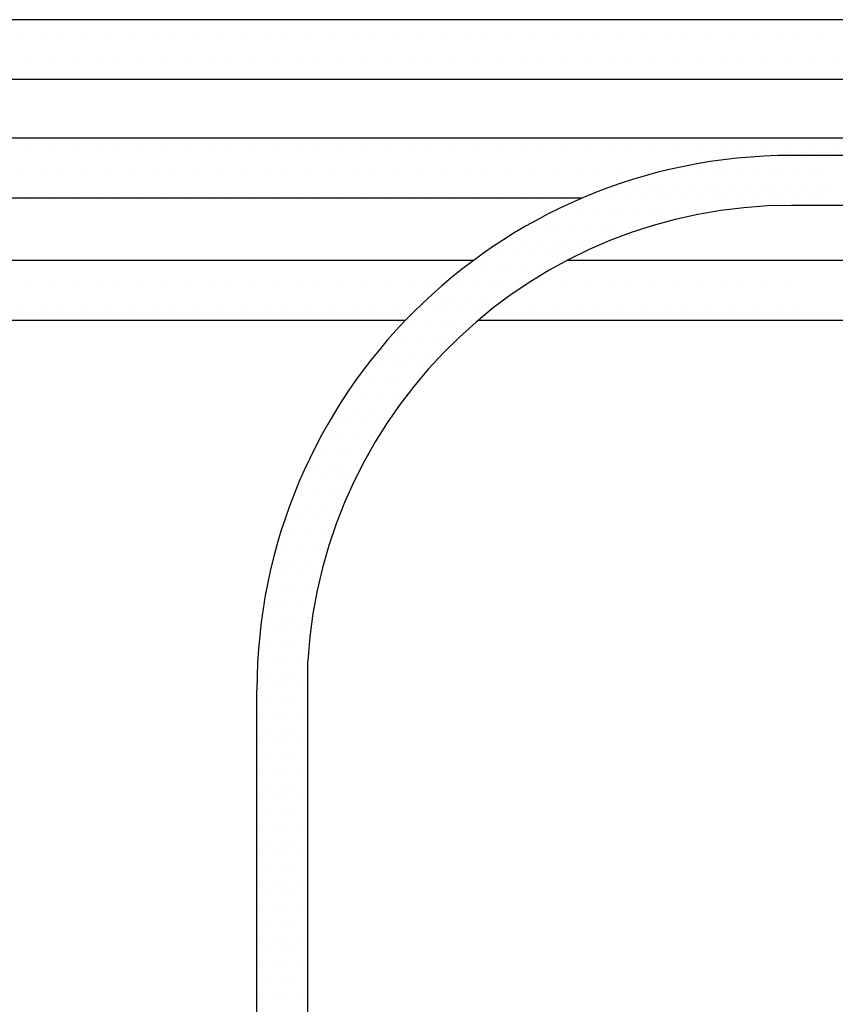
# Model space of a CAD drawing. Units: millimetres. Extents: x 81 to 378, y 50 to 260.
# Drawn here: x 126 to 133, y 212 to 221 of the extents above; entities that cross this region are included whole.
import ezdxf

# ---------------------------------------------------------------- set-up
doc = ezdxf.new("R2010")
doc.units = ezdxf.units.MM
doc.layers.add('DIBUJO', color=2, linetype='Continuous')
doc.layers.add('SOMBREADO', color=2, linetype='Continuous')

# ---------------------------------------------------------------- blocks, each defined once
blk = doc.blocks.new('*X25')
at = {"color": 0}
for p, q in [((70.625, 227.75), (70.625, 227.75)), ((70.875, 227.75), (70.875, 227.75)), ((71.125, 227.75), (71.125, 227.75)), ((71.375, 227.75), (71.375, 227.75)), ((71.625, 227.75), (71.625, 227.75)), ((71.875, 227.75), (71.875, 227.75)), ((72.125, 227.75), (72.125, 227.75)), ((72.375, 227.75), (72.375, 227.75)), ((72.625, 227.75), (72.625, 227.75)), ((72.875, 227.75), (72.875, 227.75)), ((73.125, 227.75), (73.125, 227.75)), ((73.375, 227.75), (73.375, 227.75)), ((73.625, 227.75), (73.625, 227.75)), ((73.875, 227.75), (73.875, 227.75)), ((74.125, 227.75), (74.125, 227.75)), ((74.375, 227.75), (74.375, 227.75)), ((74.625, 227.75), (74.625, 227.75)), ((74.875, 227.75), (74.875, 227.75)), ((75.125, 227.75), (75.125, 227.75)), ((75.375, 227.75), (75.375, 227.75)), ((75.625, 227.75), (75.625, 227.75)), ((75.875, 227.75), (75.875, 227.75)), ((76.125, 227.75), (76.125, 227.75)), ((76.375, 227.75), (76.375, 227.75)), ((76.625, 227.75), (76.625, 227.75)), ((76.875, 227.75), (76.875, 227.75)), ((77.125, 227.75), (77.125, 227.75)), ((77.375, 227.75), (77.375, 227.75)), ((77.625, 227.75), (77.625, 227.75)), ((77.875, 227.75), (77.875, 227.75)), ((78.125, 227.75), (78.125, 227.75)), ((78.375, 227.75), (78.375, 227.75)), ((78.625, 227.75), (78.625, 227.75)), ((78.875, 227.75), (78.875, 227.75)), ((79.125, 227.75), (79.125, 227.75)), ((79.375, 227.75), (79.375, 227.75)), ((79.625, 227.75), (79.625, 227.75)), ((79.875, 227.75), (79.875, 227.75)), ((80.125, 227.75), (80.125, 227.75)), ((80.375, 227.75), (80.375, 227.75)), ((80.625, 227.75), (80.625, 227.75)), ((80.875, 227.75), (80.875, 227.75)), ((81.125, 227.75), (81.125, 227.75)), ((81.375, 227.75), (81.375, 227.75)), ((81.625, 227.75), (81.625, 227.75)), ((81.875, 227.75), (81.875, 227.75)), ((82.125, 227.75), (82.125, 227.75)), ((82.375, 227.75), (82.375, 227.75)), ((82.625, 227.75), (82.625, 227.75)), ((82.875, 227.75), (82.875, 227.75)), ((83.125, 227.75), (83.125, 227.75)), ((83.375, 227.75), (83.375, 227.75)), ((83.625, 227.75), (83.625, 227.75)), ((83.875, 227.75), (83.875, 227.75)), ((84.125, 227.75), (84.125, 227.75)), ((70.75, 227.5), (70.75, 227.5)), ((71, 227.5), (71, 227.5)), ((71.25, 227.5), (71.25, 227.5)), ((71.5, 227.5), (71.5, 227.5)), ((71.75, 227.5), (71.75, 227.5)), ((72, 227.5), (72, 227.5)), ((72.25, 227.5), (72.25, 227.5)), ((72.5, 227.5), (72.5, 227.5)), ((72.75, 227.5), (72.75, 227.5)), ((73, 227.5), (73, 227.5)), ((73.25, 227.5), (73.25, 227.5)), ((73.5, 227.5), (73.5, 227.5)), ((73.75, 227.5), (73.75, 227.5)), ((74, 227.5), (74, 227.5)), ((74.25, 227.5), (74.25, 227.5)), ((74.5, 227.5), (74.5, 227.5)), ((74.75, 227.5), (74.75, 227.5)), ((75, 227.5), (75, 227.5)), ((75.25, 227.5), (75.25, 227.5)), ((75.5, 227.5), (75.5, 227.5)), ((75.75, 227.5), (75.75, 227.5)), ((76, 227.5), (76, 227.5)), ((76.25, 227.5), (76.25, 227.5)), ((76.5, 227.5), (76.5, 227.5)), ((76.75, 227.5), (76.75, 227.5)), ((77, 227.5), (77, 227.5)), ((77.25, 227.5), (77.25, 227.5)), ((77.5, 227.5), (77.5, 227.5)), ((77.75, 227.5), (77.75, 227.5)), ((78, 227.5), (78, 227.5)), ((78.25, 227.5), (78.25, 227.5)), ((78.5, 227.5), (78.5, 227.5)), ((78.75, 227.5), (78.75, 227.5)), ((79, 227.5), (79, 227.5)), ((79.25, 227.5), (79.25, 227.5)), ((79.5, 227.5), (79.5, 227.5)), ((79.75, 227.5), (79.75, 227.5)), ((80, 227.5), (80, 227.5)), ((80.25, 227.5), (80.25, 227.5)), ((80.5, 227.5), (80.5, 227.5)), ((80.75, 227.5), (80.75, 227.5)), ((81, 227.5), (81, 227.5)), ((81.25, 227.5), (81.25, 227.5)), ((81.5, 227.5), (81.5, 227.5)), ((81.75, 227.5), (81.75, 227.5)), ((82, 227.5), (82, 227.5)), ((82.25, 227.5), (82.25, 227.5)), ((82.5, 227.5), (82.5, 227.5)), ((82.75, 227.5), (82.75, 227.5)), ((83, 227.5), (83, 227.5)), ((83.25, 227.5), (83.25, 227.5)), ((83.5, 227.5), (83.5, 227.5)), ((83.75, 227.5), (83.75, 227.5)), ((84, 227.5), (84, 227.5))]:
    blk.add_line(p, q, dxfattribs=at)
blk = doc.blocks.new('*X26')
at = {"color": 0}
for p, q in [((70.75, 226.5), (70.75, 226.5)), ((71, 226.5), (71, 226.5)), ((71.25, 226.5), (71.25, 226.5)), ((71.5, 226.5), (71.5, 226.5)), ((71.75, 226.5), (71.75, 226.5)), ((72, 226.5), (72, 226.5)), ((72.25, 226.5), (72.25, 226.5)), ((72.5, 226.5), (72.5, 226.5)), ((72.75, 226.5), (72.75, 226.5)), ((73, 226.5), (73, 226.5)), ((73.25, 226.5), (73.25, 226.5)), ((73.5, 226.5), (73.5, 226.5)), ((73.75, 226.5), (73.75, 226.5)), ((74, 226.5), (74, 226.5)), ((74.25, 226.5), (74.25, 226.5)), ((74.5, 226.5), (74.5, 226.5)), ((74.75, 226.5), (74.75, 226.5)), ((75, 226.5), (75, 226.5)), ((75.25, 226.5), (75.25, 226.5)), ((75.5, 226.5), (75.5, 226.5)), ((75.75, 226.5), (75.75, 226.5)), ((76, 226.5), (76, 226.5)), ((76.25, 226.5), (76.25, 226.5)), ((76.5, 226.5), (76.5, 226.5)), ((76.75, 226.5), (76.75, 226.5)), ((77, 226.5), (77, 226.5)), ((77.25, 226.5), (77.25, 226.5)), ((77.5, 226.5), (77.5, 226.5)), ((77.75, 226.5), (77.75, 226.5)), ((78, 226.5), (78, 226.5)), ((78.25, 226.5), (78.25, 226.5)), ((78.5, 226.5), (78.5, 226.5)), ((78.75, 226.5), (78.75, 226.5)), ((79, 226.5), (79, 226.5)), ((79.25, 226.5), (79.25, 226.5)), ((79.5, 226.5), (79.5, 226.5)), ((79.75, 226.5), (79.75, 226.5)), ((80, 226.5), (80, 226.5)), ((80.25, 226.5), (80.25, 226.5)), ((80.5, 226.5), (80.5, 226.5)), ((80.75, 226.5), (80.75, 226.5)), ((81, 226.5), (81, 226.5)), ((81.25, 226.5), (81.25, 226.5)), ((81.5, 226.5), (81.5, 226.5)), ((81.75, 226.5), (81.75, 226.5)), ((82, 226.5), (82, 226.5)), ((82.25, 226.5), (82.25, 226.5)), ((82.5, 226.5), (82.5, 226.5)), ((82.75, 226.5), (82.75, 226.5)), ((83, 226.5), (83, 226.5)), ((83.25, 226.5), (83.25, 226.5)), ((83.5, 226.5), (83.5, 226.5)), ((83.75, 226.5), (83.75, 226.5)), ((84, 226.5), (84, 226.5)), ((70.625, 226.25), (70.625, 226.25)), ((70.875, 226.25), (70.875, 226.25)), ((71.125, 226.25), (71.125, 226.25)), ((71.375, 226.25), (71.375, 226.25)), ((71.625, 226.25), (71.625, 226.25)), ((71.875, 226.25), (71.875, 226.25)), ((72.125, 226.25), (72.125, 226.25)), ((72.375, 226.25), (72.375, 226.25)), ((72.625, 226.25), (72.625, 226.25)), ((72.875, 226.25), (72.875, 226.25)), ((73.125, 226.25), (73.125, 226.25)), ((73.375, 226.25), (73.375, 226.25)), ((73.625, 226.25), (73.625, 226.25)), ((73.875, 226.25), (73.875, 226.25)), ((74.125, 226.25), (74.125, 226.25)), ((74.375, 226.25), (74.375, 226.25)), ((74.625, 226.25), (74.625, 226.25)), ((74.875, 226.25), (74.875, 226.25)), ((75.125, 226.25), (75.125, 226.25)), ((75.375, 226.25), (75.375, 226.25)), ((75.625, 226.25), (75.625, 226.25)), ((75.875, 226.25), (75.875, 226.25)), ((76.125, 226.25), (76.125, 226.25)), ((76.375, 226.25), (76.375, 226.25)), ((76.625, 226.25), (76.625, 226.25)), ((76.875, 226.25), (76.875, 226.25)), ((77.125, 226.25), (77.125, 226.25)), ((77.375, 226.25), (77.375, 226.25)), ((77.625, 226.25), (77.625, 226.25)), ((77.875, 226.25), (77.875, 226.25)), ((78.125, 226.25), (78.125, 226.25)), ((78.375, 226.25), (78.375, 226.25)), ((78.625, 226.25), (78.625, 226.25)), ((78.875, 226.25), (78.875, 226.25)), ((79.125, 226.25), (79.125, 226.25)), ((79.375, 226.25), (79.375, 226.25)), ((79.625, 226.25), (79.625, 226.25)), ((79.875, 226.25), (79.875, 226.25)), ((80.125, 226.25), (80.125, 226.25)), ((80.375, 226.25), (80.375, 226.25)), ((80.625, 226.25), (80.625, 226.25)), ((80.875, 226.25), (80.875, 226.25)), ((81.125, 226.25), (81.125, 226.25)), ((81.375, 226.25), (81.375, 226.25)), ((81.625, 226.25), (81.625, 226.25)), ((81.875, 226.25), (81.875, 226.25)), ((70.75, 226), (70.75, 226)), ((71, 226), (71, 226)), ((71.25, 226), (71.25, 226)), ((71.5, 226), (71.5, 226)), ((71.75, 226), (71.75, 226)), ((72, 226), (72, 226)), ((72.25, 226), (72.25, 226)), ((72.5, 226), (72.5, 226)), ((72.75, 226), (72.75, 226)), ((73, 226), (73, 226)), ((73.25, 226), (73.25, 226)), ((73.5, 226), (73.5, 226)), ((73.75, 226), (73.75, 226)), ((74, 226), (74, 226)), ((74.25, 226), (74.25, 226)), ((74.5, 226), (74.5, 226)), ((74.75, 226), (74.75, 226)), ((75, 226), (75, 226)), ((75.25, 226), (75.25, 226)), ((75.5, 226), (75.5, 226)), ((75.75, 226), (75.75, 226)), ((76, 226), (76, 226)), ((76.25, 226), (76.25, 226)), ((76.5, 226), (76.5, 226)), ((76.75, 226), (76.75, 226)), ((77, 226), (77, 226)), ((77.25, 226), (77.25, 226)), ((77.5, 226), (77.5, 226)), ((77.75, 226), (77.75, 226)), ((78, 226), (78, 226)), ((78.25, 226), (78.25, 226)), ((78.5, 226), (78.5, 226)), ((78.75, 226), (78.75, 226)), ((79, 226), (79, 226)), ((79.25, 226), (79.25, 226)), ((79.5, 226), (79.5, 226)), ((79.75, 226), (79.75, 226)), ((80, 226), (80, 226)), ((80.25, 226), (80.25, 226)), ((80.5, 226), (80.5, 226)), ((80.75, 226), (80.75, 226)), ((81, 226), (81, 226)), ((81.25, 226), (81.25, 226))]:
    blk.add_line(p, q, dxfattribs=at)
blk = doc.blocks.new('*X27')
at = {"color": 0}
for p, q in [((70.625, 225.25), (70.625, 225.25)), ((70.875, 225.25), (70.875, 225.25)), ((71.125, 225.25), (71.125, 225.25)), ((71.375, 225.25), (71.375, 225.25)), ((71.625, 225.25), (71.625, 225.25)), ((71.875, 225.25), (71.875, 225.25)), ((72.125, 225.25), (72.125, 225.25)), ((72.375, 225.25), (72.375, 225.25)), ((72.625, 225.25), (72.625, 225.25)), ((72.875, 225.25), (72.875, 225.25)), ((73.125, 225.25), (73.125, 225.25)), ((73.375, 225.25), (73.375, 225.25)), ((73.625, 225.25), (73.625, 225.25)), ((73.875, 225.25), (73.875, 225.25)), ((74.125, 225.25), (74.125, 225.25)), ((74.375, 225.25), (74.375, 225.25)), ((74.625, 225.25), (74.625, 225.25)), ((74.875, 225.25), (74.875, 225.25)), ((75.125, 225.25), (75.125, 225.25)), ((75.375, 225.25), (75.375, 225.25)), ((75.625, 225.25), (75.625, 225.25)), ((75.875, 225.25), (75.875, 225.25)), ((76.125, 225.25), (76.125, 225.25)), ((76.375, 225.25), (76.375, 225.25)), ((76.625, 225.25), (76.625, 225.25)), ((76.875, 225.25), (76.875, 225.25)), ((77.125, 225.25), (77.125, 225.25)), ((77.375, 225.25), (77.375, 225.25)), ((77.625, 225.25), (77.625, 225.25)), ((77.875, 225.25), (77.875, 225.25)), ((78.125, 225.25), (78.125, 225.25)), ((78.375, 225.25), (78.375, 225.25)), ((78.625, 225.25), (78.625, 225.25)), ((78.875, 225.25), (78.875, 225.25)), ((79.125, 225.25), (79.125, 225.25)), ((79.375, 225.25), (79.375, 225.25)), ((79.625, 225.25), (79.625, 225.25)), ((79.875, 225.25), (79.875, 225.25)), ((81.125, 225.25), (81.125, 225.25)), ((81.375, 225.25), (81.375, 225.25)), ((81.625, 225.25), (81.625, 225.25)), ((81.875, 225.25), (81.875, 225.25)), ((82.125, 225.25), (82.125, 225.25)), ((82.375, 225.25), (82.375, 225.25)), ((82.625, 225.25), (82.625, 225.25)), ((82.875, 225.25), (82.875, 225.25)), ((83.125, 225.25), (83.125, 225.25)), ((83.375, 225.25), (83.375, 225.25)), ((83.625, 225.25), (83.625, 225.25)), ((70.75, 225), (70.75, 225)), ((71, 225), (71, 225)), ((71.25, 225), (71.25, 225)), ((71.5, 225), (71.5, 225)), ((71.75, 225), (71.75, 225)), ((72, 225), (72, 225)), ((72.25, 225), (72.25, 225)), ((72.5, 225), (72.5, 225)), ((72.75, 225), (72.75, 225)), ((73, 225), (73, 225)), ((73.25, 225), (73.25, 225)), ((73.5, 225), (73.5, 225)), ((73.75, 225), (73.75, 225)), ((74, 225), (74, 225)), ((74.25, 225), (74.25, 225)), ((74.5, 225), (74.5, 225)), ((74.75, 225), (74.75, 225)), ((75, 225), (75, 225)), ((75.25, 225), (75.25, 225)), ((75.5, 225), (75.5, 225)), ((75.75, 225), (75.75, 225)), ((76, 225), (76, 225)), ((76.25, 225), (76.25, 225)), ((76.5, 225), (76.5, 225)), ((76.75, 225), (76.75, 225)), ((77, 225), (77, 225)), ((77.25, 225), (77.25, 225)), ((77.5, 225), (77.5, 225)), ((77.75, 225), (77.75, 225)), ((78, 225), (78, 225)), ((78.25, 225), (78.25, 225)), ((78.5, 225), (78.5, 225)), ((78.75, 225), (78.75, 225)), ((79, 225), (79, 225)), ((79.25, 225), (79.25, 225)), ((79.5, 225), (79.5, 225)), ((80.75, 225), (80.75, 225)), ((81, 225), (81, 225)), ((81.25, 225), (81.25, 225)), ((81.5, 225), (81.5, 225)), ((81.75, 225), (81.75, 225)), ((82, 225), (82, 225)), ((82.25, 225), (82.25, 225)), ((82.5, 225), (82.5, 225)), ((82.75, 225), (82.75, 225)), ((83, 225), (83, 225)), ((83.25, 225), (83.25, 225)), ((83.5, 225), (83.5, 225)), ((70.625, 224.75), (70.625, 224.75)), ((70.875, 224.75), (70.875, 224.75)), ((71.125, 224.75), (71.125, 224.75)), ((71.375, 224.75), (71.375, 224.75)), ((71.625, 224.75), (71.625, 224.75)), ((71.875, 224.75), (71.875, 224.75)), ((72.125, 224.75), (72.125, 224.75)), ((72.375, 224.75), (72.375, 224.75)), ((72.625, 224.75), (72.625, 224.75)), ((72.875, 224.75), (72.875, 224.75)), ((73.125, 224.75), (73.125, 224.75)), ((73.375, 224.75), (73.375, 224.75)), ((73.625, 224.75), (73.625, 224.75)), ((73.875, 224.75), (73.875, 224.75)), ((74.125, 224.75), (74.125, 224.75)), ((74.375, 224.75), (74.375, 224.75)), ((74.625, 224.75), (74.625, 224.75)), ((74.875, 224.75), (74.875, 224.75)), ((75.125, 224.75), (75.125, 224.75)), ((75.375, 224.75), (75.375, 224.75)), ((75.625, 224.75), (75.625, 224.75)), ((75.875, 224.75), (75.875, 224.75)), ((76.125, 224.75), (76.125, 224.75)), ((76.375, 224.75), (76.375, 224.75)), ((76.625, 224.75), (76.625, 224.75)), ((76.875, 224.75), (76.875, 224.75)), ((77.125, 224.75), (77.125, 224.75)), ((77.375, 224.75), (77.375, 224.75)), ((77.625, 224.75), (77.625, 224.75)), ((77.875, 224.75), (77.875, 224.75)), ((78.125, 224.75), (78.125, 224.75)), ((78.375, 224.75), (78.375, 224.75)), ((78.625, 224.75), (78.625, 224.75)), ((78.875, 224.75), (78.875, 224.75)), ((79.125, 224.75), (79.125, 224.75)), ((79.375, 224.75), (79.375, 224.75)), ((80.375, 224.75), (80.375, 224.75)), ((80.625, 224.75), (80.625, 224.75)), ((80.875, 224.75), (80.875, 224.75)), ((81.125, 224.75), (81.125, 224.75)), ((81.375, 224.75), (81.375, 224.75)), ((81.625, 224.75), (81.625, 224.75)), ((81.875, 224.75), (81.875, 224.75)), ((82.125, 224.75), (82.125, 224.75)), ((82.375, 224.75), (82.375, 224.75)), ((82.625, 224.75), (82.625, 224.75)), ((82.875, 224.75), (82.875, 224.75)), ((83.125, 224.75), (83.125, 224.75)), ((83.375, 224.75), (83.375, 224.75)), ((83.625, 224.75), (83.625, 224.75))]:
    blk.add_line(p, q, dxfattribs=at)
blk = doc.blocks.new('*X31')
at = {"color": 0}
for p, q in [((83.046875, 226.40625), (83.046875, 226.40625)), ((83.203125, 226.40625), (83.203125, 226.40625)), ((83.359375, 226.40625), (83.359375, 226.40625)), ((83.515625, 226.40625), (83.515625, 226.40625)), ((83.671875, 226.40625), (83.671875, 226.40625)), ((83.828125, 226.40625), (83.828125, 226.40625)), ((83.984375, 226.40625), (83.984375, 226.40625)), ((82.1875, 226.25), (82.1875, 226.25)), ((82.34375, 226.25), (82.34375, 226.25)), ((82.5, 226.25), (82.5, 226.25)), ((82.65625, 226.25), (82.65625, 226.25)), ((82.8125, 226.25), (82.8125, 226.25)), ((82.96875, 226.25), (82.96875, 226.25)), ((83.125, 226.25), (83.125, 226.25)), ((83.28125, 226.25), (83.28125, 226.25)), ((83.4375, 226.25), (83.4375, 226.25)), ((83.59375, 226.25), (83.59375, 226.25)), ((83.75, 226.25), (83.75, 226.25)), ((83.90625, 226.25), (83.90625, 226.25)), ((81.640625, 226.09375), (81.640625, 226.09375)), ((81.796875, 226.09375), (81.796875, 226.09375)), ((81.953125, 226.09375), (81.953125, 226.09375)), ((82.109375, 226.09375), (82.109375, 226.09375)), ((82.265625, 226.09375), (82.265625, 226.09375)), ((82.421875, 226.09375), (82.421875, 226.09375)), ((82.578125, 226.09375), (82.578125, 226.09375)), ((82.734375, 226.09375), (82.734375, 226.09375)), ((82.890625, 226.09375), (82.890625, 226.09375)), ((83.046875, 226.09375), (83.046875, 226.09375)), ((83.203125, 226.09375), (83.203125, 226.09375)), ((83.359375, 226.09375), (83.359375, 226.09375)), ((83.515625, 226.09375), (83.515625, 226.09375)), ((83.671875, 226.09375), (83.671875, 226.09375)), ((83.828125, 226.09375), (83.828125, 226.09375)), ((83.984375, 226.09375), (83.984375, 226.09375)), ((81.25, 225.9375), (81.25, 225.9375)), ((81.40625, 225.9375), (81.40625, 225.9375)), ((81.5625, 225.9375), (81.5625, 225.9375)), ((81.71875, 225.9375), (81.71875, 225.9375)), ((81.875, 225.9375), (81.875, 225.9375)), ((82.03125, 225.9375), (82.03125, 225.9375)), ((82.1875, 225.9375), (82.1875, 225.9375)), ((82.34375, 225.9375), (82.34375, 225.9375)), ((82.5, 225.9375), (82.5, 225.9375)), ((82.65625, 225.9375), (82.65625, 225.9375)), ((82.8125, 225.9375), (82.8125, 225.9375)), ((82.96875, 225.9375), (82.96875, 225.9375)), ((83.125, 225.9375), (83.125, 225.9375)), ((83.28125, 225.9375), (83.28125, 225.9375)), ((83.4375, 225.9375), (83.4375, 225.9375)), ((83.59375, 225.9375), (83.59375, 225.9375)), ((83.75, 225.9375), (83.75, 225.9375)), ((83.90625, 225.9375), (83.90625, 225.9375)), ((80.859375, 225.78125), (80.859375, 225.78125)), ((81.015625, 225.78125), (81.015625, 225.78125)), ((81.171875, 225.78125), (81.171875, 225.78125)), ((81.328125, 225.78125), (81.328125, 225.78125)), ((81.484375, 225.78125), (81.484375, 225.78125)), ((81.640625, 225.78125), (81.640625, 225.78125)), ((81.796875, 225.78125), (81.796875, 225.78125)), ((81.953125, 225.78125), (81.953125, 225.78125)), ((82.109375, 225.78125), (82.109375, 225.78125)), ((82.265625, 225.78125), (82.265625, 225.78125)), ((82.421875, 225.78125), (82.421875, 225.78125)), ((80.625, 225.625), (80.625, 225.625)), ((80.78125, 225.625), (80.78125, 225.625)), ((80.9375, 225.625), (80.9375, 225.625)), ((81.09375, 225.625), (81.09375, 225.625)), ((81.25, 225.625), (81.25, 225.625)), ((81.40625, 225.625), (81.40625, 225.625)), ((81.5625, 225.625), (81.5625, 225.625)), ((81.71875, 225.625), (81.71875, 225.625)), ((81.875, 225.625), (81.875, 225.625)), ((80.390625, 225.46875), (80.390625, 225.46875)), ((80.546875, 225.46875), (80.546875, 225.46875)), ((80.703125, 225.46875), (80.703125, 225.46875)), ((80.859375, 225.46875), (80.859375, 225.46875)), ((81.015625, 225.46875), (81.015625, 225.46875)), ((81.171875, 225.46875), (81.171875, 225.46875)), ((81.328125, 225.46875), (81.328125, 225.46875)), ((81.484375, 225.46875), (81.484375, 225.46875)), ((80.15625, 225.3125), (80.15625, 225.3125)), ((80.3125, 225.3125), (80.3125, 225.3125)), ((80.46875, 225.3125), (80.46875, 225.3125)), ((80.625, 225.3125), (80.625, 225.3125)), ((80.78125, 225.3125), (80.78125, 225.3125)), ((80.9375, 225.3125), (80.9375, 225.3125)), ((81.09375, 225.3125), (81.09375, 225.3125)), ((79.921875, 225.15625), (79.921875, 225.15625)), ((80.078125, 225.15625), (80.078125, 225.15625)), ((80.234375, 225.15625), (80.234375, 225.15625)), ((80.390625, 225.15625), (80.390625, 225.15625)), ((80.546875, 225.15625), (80.546875, 225.15625)), ((80.703125, 225.15625), (80.703125, 225.15625)), ((79.6875, 225), (79.6875, 225)), ((79.84375, 225), (79.84375, 225)), ((80, 225), (80, 225)), ((80.15625, 225), (80.15625, 225)), ((80.3125, 225), (80.3125, 225)), ((80.46875, 225), (80.46875, 225)), ((79.609375, 224.84375), (79.609375, 224.84375)), ((79.765625, 224.84375), (79.765625, 224.84375)), ((79.921875, 224.84375), (79.921875, 224.84375)), ((80.078125, 224.84375), (80.078125, 224.84375)), ((80.234375, 224.84375), (80.234375, 224.84375)), ((79.375, 224.6875), (79.375, 224.6875)), ((79.53125, 224.6875), (79.53125, 224.6875)), ((79.6875, 224.6875), (79.6875, 224.6875)), ((79.84375, 224.6875), (79.84375, 224.6875)), ((80, 224.6875), (80, 224.6875)), ((79.296875, 224.53125), (79.296875, 224.53125)), ((79.453125, 224.53125), (79.453125, 224.53125)), ((79.609375, 224.53125), (79.609375, 224.53125)), ((79.765625, 224.53125), (79.765625, 224.53125)), ((79.921875, 224.53125), (79.921875, 224.53125)), ((79.0625, 224.375), (79.0625, 224.375)), ((79.21875, 224.375), (79.21875, 224.375)), ((79.375, 224.375), (79.375, 224.375)), ((79.53125, 224.375), (79.53125, 224.375)), ((79.6875, 224.375), (79.6875, 224.375)), ((78.984375, 224.21875), (78.984375, 224.21875)), ((79.140625, 224.21875), (79.140625, 224.21875)), ((79.296875, 224.21875), (79.296875, 224.21875)), ((79.453125, 224.21875), (79.453125, 224.21875)), ((79.609375, 224.21875), (79.609375, 224.21875)), ((78.90625, 224.0625), (78.90625, 224.0625)), ((79.0625, 224.0625), (79.0625, 224.0625)), ((79.21875, 224.0625), (79.21875, 224.0625)), ((79.375, 224.0625), (79.375, 224.0625)), ((78.671875, 223.90625), (78.671875, 223.90625)), ((78.828125, 223.90625), (78.828125, 223.90625)), ((78.984375, 223.90625), (78.984375, 223.90625)), ((79.140625, 223.90625), (79.140625, 223.90625)), ((79.296875, 223.90625), (79.296875, 223.90625)), ((78.59375, 223.75), (78.59375, 223.75)), ((78.75, 223.75), (78.75, 223.75)), ((78.90625, 223.75), (78.90625, 223.75)), ((79.0625, 223.75), (79.0625, 223.75)), ((79.21875, 223.75), (79.21875, 223.75)), ((78.515625, 223.59375), (78.515625, 223.59375)), ((78.671875, 223.59375), (78.671875, 223.59375)), ((78.828125, 223.59375), (78.828125, 223.59375)), ((78.984375, 223.59375), (78.984375, 223.59375)), ((78.4375, 223.4375), (78.4375, 223.4375)), ((78.59375, 223.4375), (78.59375, 223.4375)), ((78.75, 223.4375), (78.75, 223.4375)), ((78.90625, 223.4375), (78.90625, 223.4375)), ((78.359375, 223.28125), (78.359375, 223.28125)), ((78.515625, 223.28125), (78.515625, 223.28125)), ((78.671875, 223.28125), (78.671875, 223.28125)), ((78.828125, 223.28125), (78.828125, 223.28125)), ((78.28125, 223.125), (78.28125, 223.125)), ((78.4375, 223.125), (78.4375, 223.125)), ((78.59375, 223.125), (78.59375, 223.125)), ((78.75, 223.125), (78.75, 223.125)), ((78.203125, 222.96875), (78.203125, 222.96875)), ((78.359375, 222.96875), (78.359375, 222.96875)), ((78.515625, 222.96875), (78.515625, 222.96875)), ((78.671875, 222.96875), (78.671875, 222.96875)), ((78.125, 222.8125), (78.125, 222.8125)), ((78.28125, 222.8125), (78.28125, 222.8125)), ((78.4375, 222.8125), (78.4375, 222.8125)), ((78.59375, 222.8125), (78.59375, 222.8125)), ((78.046875, 222.65625), (78.046875, 222.65625)), ((78.203125, 222.65625), (78.203125, 222.65625)), ((78.359375, 222.65625), (78.359375, 222.65625)), ((78.515625, 222.65625), (78.515625, 222.65625)), ((77.96875, 222.5), (77.96875, 222.5)), ((78.125, 222.5), (78.125, 222.5)), ((78.28125, 222.5), (78.28125, 222.5)), ((78.4375, 222.5), (78.4375, 222.5)), ((77.890625, 222.34375), (77.890625, 222.34375)), ((78.046875, 222.34375), (78.046875, 222.34375)), ((78.203125, 222.34375), (78.203125, 222.34375)), ((78.359375, 222.34375), (78.359375, 222.34375)), ((77.8125, 222.1875), (77.8125, 222.1875)), ((77.96875, 222.1875), (77.96875, 222.1875)), ((78.125, 222.1875), (78.125, 222.1875)), ((78.28125, 222.1875), (78.28125, 222.1875)), ((77.890625, 222.03125), (77.890625, 222.03125)), ((78.046875, 222.03125), (78.046875, 222.03125)), ((78.203125, 222.03125), (78.203125, 222.03125)), ((77.8125, 221.875), (77.8125, 221.875)), ((77.96875, 221.875), (77.96875, 221.875)), ((78.125, 221.875), (78.125, 221.875)), ((78.28125, 221.875), (78.28125, 221.875)), ((77.734375, 221.71875), (77.734375, 221.71875)), ((77.890625, 221.71875), (77.890625, 221.71875)), ((78.046875, 221.71875), (78.046875, 221.71875)), ((78.203125, 221.71875), (78.203125, 221.71875)), ((77.65625, 221.5625), (77.65625, 221.5625)), ((77.8125, 221.5625), (77.8125, 221.5625)), ((77.96875, 221.5625), (77.96875, 221.5625)), ((78.125, 221.5625), (78.125, 221.5625)), ((77.734375, 221.40625), (77.734375, 221.40625)), ((77.890625, 221.40625), (77.890625, 221.40625)), ((78.046875, 221.40625), (78.046875, 221.40625)), ((77.65625, 221.25), (77.65625, 221.25)), ((77.8125, 221.25), (77.8125, 221.25)), ((77.96875, 221.25), (77.96875, 221.25)), ((78.125, 221.25), (78.125, 221.25)), ((77.734375, 221.09375), (77.734375, 221.09375)), ((77.890625, 221.09375), (77.890625, 221.09375)), ((78.046875, 221.09375), (78.046875, 221.09375)), ((77.65625, 220.9375), (77.65625, 220.9375)), ((77.8125, 220.9375), (77.8125, 220.9375)), ((77.96875, 220.9375), (77.96875, 220.9375)), ((78.125, 220.9375), (78.125, 220.9375)), ((77.578125, 220.78125), (77.578125, 220.78125)), ((77.734375, 220.78125), (77.734375, 220.78125)), ((77.890625, 220.78125), (77.890625, 220.78125)), ((78.046875, 220.78125), (78.046875, 220.78125)), ((77.65625, 220.625), (77.65625, 220.625)), ((77.8125, 220.625), (77.8125, 220.625)), ((77.96875, 220.625), (77.96875, 220.625)), ((77.578125, 220.46875), (77.578125, 220.46875)), ((77.734375, 220.46875), (77.734375, 220.46875)), ((77.890625, 220.46875), (77.890625, 220.46875)), ((78.046875, 220.46875), (78.046875, 220.46875)), ((77.65625, 220.3125), (77.65625, 220.3125)), ((77.8125, 220.3125), (77.8125, 220.3125)), ((77.96875, 220.3125), (77.96875, 220.3125)), ((77.578125, 220.15625), (77.578125, 220.15625)), ((77.734375, 220.15625), (77.734375, 220.15625)), ((77.890625, 220.15625), (77.890625, 220.15625)), ((78.046875, 220.15625), (78.046875, 220.15625)), ((77.65625, 220), (77.65625, 220)), ((77.8125, 220), (77.8125, 220)), ((77.96875, 220), (77.96875, 220)), ((77.578125, 219.84375), (77.578125, 219.84375)), ((77.734375, 219.84375), (77.734375, 219.84375)), ((77.890625, 219.84375), (77.890625, 219.84375)), ((78.046875, 219.84375), (78.046875, 219.84375)), ((77.65625, 219.6875), (77.65625, 219.6875)), ((77.8125, 219.6875), (77.8125, 219.6875)), ((77.96875, 219.6875), (77.96875, 219.6875)), ((77.578125, 219.53125), (77.578125, 219.53125)), ((77.734375, 219.53125), (77.734375, 219.53125)), ((77.890625, 219.53125), (77.890625, 219.53125)), ((78.046875, 219.53125), (78.046875, 219.53125)), ((77.65625, 219.375), (77.65625, 219.375)), ((77.8125, 219.375), (77.8125, 219.375)), ((77.96875, 219.375), (77.96875, 219.375)), ((77.578125, 219.21875), (77.578125, 219.21875)), ((77.734375, 219.21875), (77.734375, 219.21875)), ((77.890625, 219.21875), (77.890625, 219.21875)), ((78.046875, 219.21875), (78.046875, 219.21875)), ((77.65625, 219.0625), (77.65625, 219.0625)), ((77.8125, 219.0625), (77.8125, 219.0625)), ((77.96875, 219.0625), (77.96875, 219.0625)), ((77.578125, 218.90625), (77.578125, 218.90625)), ((77.734375, 218.90625), (77.734375, 218.90625)), ((77.890625, 218.90625), (77.890625, 218.90625)), ((78.046875, 218.90625), (78.046875, 218.90625)), ((77.65625, 218.75), (77.65625, 218.75)), ((77.8125, 218.75), (77.8125, 218.75)), ((77.96875, 218.75), (77.96875, 218.75)), ((77.578125, 218.59375), (77.578125, 218.59375)), ((77.734375, 218.59375), (77.734375, 218.59375)), ((77.890625, 218.59375), (77.890625, 218.59375)), ((78.046875, 218.59375), (78.046875, 218.59375)), ((77.65625, 218.4375), (77.65625, 218.4375)), ((77.8125, 218.4375), (77.8125, 218.4375)), ((77.96875, 218.4375), (77.96875, 218.4375)), ((77.578125, 218.28125), (77.578125, 218.28125)), ((77.734375, 218.28125), (77.734375, 218.28125)), ((77.890625, 218.28125), (77.890625, 218.28125)), ((78.046875, 218.28125), (78.046875, 218.28125)), ((77.65625, 218.125), (77.65625, 218.125)), ((77.8125, 218.125), (77.8125, 218.125)), ((77.96875, 218.125), (77.96875, 218.125)), ((77.578125, 217.96875), (77.578125, 217.96875)), ((77.734375, 217.96875), (77.734375, 217.96875)), ((77.890625, 217.96875), (77.890625, 217.96875)), ((78.046875, 217.96875), (78.046875, 217.96875)), ((77.65625, 217.8125), (77.65625, 217.8125)), ((77.8125, 217.8125), (77.8125, 217.8125)), ((77.96875, 217.8125), (77.96875, 217.8125)), ((77.578125, 217.65625), (77.578125, 217.65625)), ((77.734375, 217.65625), (77.734375, 217.65625)), ((77.890625, 217.65625), (77.890625, 217.65625)), ((78.046875, 217.65625), (78.046875, 217.65625)), ((77.65625, 217.5), (77.65625, 217.5)), ((77.8125, 217.5), (77.8125, 217.5)), ((77.96875, 217.5), (77.96875, 217.5)), ((77.578125, 217.34375), (77.578125, 217.34375)), ((77.734375, 217.34375), (77.734375, 217.34375)), ((77.890625, 217.34375), (77.890625, 217.34375)), ((78.046875, 217.34375), (78.046875, 217.34375)), ((77.65625, 217.1875), (77.65625, 217.1875)), ((77.8125, 217.1875), (77.8125, 217.1875)), ((77.96875, 217.1875), (77.96875, 217.1875)), ((77.578125, 217.03125), (77.578125, 217.03125)), ((77.734375, 217.03125), (77.734375, 217.03125)), ((77.890625, 217.03125), (77.890625, 217.03125)), ((78.046875, 217.03125), (78.046875, 217.03125))]:
    blk.add_line(p, q, dxfattribs=at)
blk = doc.blocks.new('A$C7D6D5055')
at = {"layer": 'DIBUJO', "color": 5, "linetype": 'ByBlock'}
for p, q in [((24.8463, 18.2506), (13.9662, 18.2506)), ((24.8463, 17.7128), (13.9662, 17.7128)), ((24.8463, 17.1862), (13.9662, 17.1862)), ((27.5635, 17.0316), (24.3161, 17.0316)), ((22.4366, 16.6484), (13.9662, 16.6484)), ((27.5635, 16.5836), (24.3161, 16.5836)), ((21.4589, 16.0886), (13.9662, 16.0886)), ((24.8463, 16.0886), (22.3003, 16.0886)), ((20.8487, 15.5508), (13.9662, 15.5508)), ((24.8463, 15.5508), (21.5013, 15.5508)), ((19.9721, 0.0036), (19.9721, 12.4954)), ((19.5161, 0), (19.5161, 12.2316))]:
    blk.add_line(p, q, dxfattribs=at)
for radius, end in [(4.8, 180), (4.352, 176.5254)]:
    blk.add_arc((24.3161, 12.2316), radius, 90, end, dxfattribs=at)
at = {"layer": 'SOMBREADO', "color": 5, "linetype": 'ByBlock', "xscale": 0.8000000000000114, "yscale": 0.8000000000000114, "zscale": 0.8}
for name in ['*X25', '*X26', '*X31', '*X27']:
    blk.add_blockref(name, (-42.5188, -164.1138), dxfattribs=at)
blk = doc.blocks.new('*X20')
at = {"color": 0}
for p, q in [((83.046875, 226.40625), (83.046875, 226.40625)), ((83.203125, 226.40625), (83.203125, 226.40625)), ((83.359375, 226.40625), (83.359375, 226.40625)), ((83.515625, 226.40625), (83.515625, 226.40625)), ((83.671875, 226.40625), (83.671875, 226.40625)), ((83.828125, 226.40625), (83.828125, 226.40625)), ((83.984375, 226.40625), (83.984375, 226.40625)), ((82.1875, 226.25), (82.1875, 226.25)), ((82.34375, 226.25), (82.34375, 226.25)), ((82.5, 226.25), (82.5, 226.25)), ((82.65625, 226.25), (82.65625, 226.25)), ((82.8125, 226.25), (82.8125, 226.25)), ((82.96875, 226.25), (82.96875, 226.25)), ((83.125, 226.25), (83.125, 226.25)), ((83.28125, 226.25), (83.28125, 226.25)), ((83.4375, 226.25), (83.4375, 226.25)), ((83.59375, 226.25), (83.59375, 226.25)), ((83.75, 226.25), (83.75, 226.25)), ((83.90625, 226.25), (83.90625, 226.25)), ((81.640625, 226.09375), (81.640625, 226.09375)), ((81.796875, 226.09375), (81.796875, 226.09375)), ((81.953125, 226.09375), (81.953125, 226.09375)), ((82.109375, 226.09375), (82.109375, 226.09375)), ((82.265625, 226.09375), (82.265625, 226.09375)), ((82.421875, 226.09375), (82.421875, 226.09375)), ((82.578125, 226.09375), (82.578125, 226.09375)), ((82.734375, 226.09375), (82.734375, 226.09375)), ((82.890625, 226.09375), (82.890625, 226.09375)), ((83.046875, 226.09375), (83.046875, 226.09375)), ((83.203125, 226.09375), (83.203125, 226.09375)), ((83.359375, 226.09375), (83.359375, 226.09375)), ((83.515625, 226.09375), (83.515625, 226.09375)), ((83.671875, 226.09375), (83.671875, 226.09375)), ((83.828125, 226.09375), (83.828125, 226.09375)), ((83.984375, 226.09375), (83.984375, 226.09375)), ((81.25, 225.9375), (81.25, 225.9375)), ((81.40625, 225.9375), (81.40625, 225.9375)), ((81.5625, 225.9375), (81.5625, 225.9375)), ((81.71875, 225.9375), (81.71875, 225.9375)), ((81.875, 225.9375), (81.875, 225.9375)), ((82.03125, 225.9375), (82.03125, 225.9375)), ((82.1875, 225.9375), (82.1875, 225.9375)), ((82.34375, 225.9375), (82.34375, 225.9375)), ((82.5, 225.9375), (82.5, 225.9375)), ((82.65625, 225.9375), (82.65625, 225.9375)), ((82.8125, 225.9375), (82.8125, 225.9375)), ((82.96875, 225.9375), (82.96875, 225.9375)), ((83.125, 225.9375), (83.125, 225.9375)), ((83.28125, 225.9375), (83.28125, 225.9375)), ((83.4375, 225.9375), (83.4375, 225.9375)), ((83.59375, 225.9375), (83.59375, 225.9375)), ((83.75, 225.9375), (83.75, 225.9375)), ((83.90625, 225.9375), (83.90625, 225.9375)), ((80.859375, 225.78125), (80.859375, 225.78125)), ((81.015625, 225.78125), (81.015625, 225.78125)), ((81.171875, 225.78125), (81.171875, 225.78125)), ((81.328125, 225.78125), (81.328125, 225.78125)), ((81.484375, 225.78125), (81.484375, 225.78125)), ((81.640625, 225.78125), (81.640625, 225.78125)), ((81.796875, 225.78125), (81.796875, 225.78125)), ((81.953125, 225.78125), (81.953125, 225.78125)), ((82.109375, 225.78125), (82.109375, 225.78125)), ((82.265625, 225.78125), (82.265625, 225.78125)), ((82.421875, 225.78125), (82.421875, 225.78125)), ((80.625, 225.625), (80.625, 225.625)), ((80.78125, 225.625), (80.78125, 225.625)), ((80.9375, 225.625), (80.9375, 225.625)), ((81.09375, 225.625), (81.09375, 225.625)), ((81.25, 225.625), (81.25, 225.625)), ((81.40625, 225.625), (81.40625, 225.625)), ((81.5625, 225.625), (81.5625, 225.625)), ((81.71875, 225.625), (81.71875, 225.625)), ((81.875, 225.625), (81.875, 225.625)), ((80.390625, 225.46875), (80.390625, 225.46875)), ((80.546875, 225.46875), (80.546875, 225.46875)), ((80.703125, 225.46875), (80.703125, 225.46875)), ((80.859375, 225.46875), (80.859375, 225.46875)), ((81.015625, 225.46875), (81.015625, 225.46875)), ((81.171875, 225.46875), (81.171875, 225.46875)), ((81.328125, 225.46875), (81.328125, 225.46875)), ((81.484375, 225.46875), (81.484375, 225.46875)), ((80.15625, 225.3125), (80.15625, 225.3125)), ((80.3125, 225.3125), (80.3125, 225.3125)), ((80.46875, 225.3125), (80.46875, 225.3125)), ((80.625, 225.3125), (80.625, 225.3125)), ((80.78125, 225.3125), (80.78125, 225.3125)), ((80.9375, 225.3125), (80.9375, 225.3125)), ((81.09375, 225.3125), (81.09375, 225.3125)), ((79.921875, 225.15625), (79.921875, 225.15625)), ((80.078125, 225.15625), (80.078125, 225.15625)), ((80.234375, 225.15625), (80.234375, 225.15625)), ((80.390625, 225.15625), (80.390625, 225.15625)), ((80.546875, 225.15625), (80.546875, 225.15625)), ((80.703125, 225.15625), (80.703125, 225.15625)), ((79.6875, 225), (79.6875, 225)), ((79.84375, 225), (79.84375, 225)), ((80, 225), (80, 225)), ((80.15625, 225), (80.15625, 225)), ((80.3125, 225), (80.3125, 225)), ((80.46875, 225), (80.46875, 225)), ((79.609375, 224.84375), (79.609375, 224.84375)), ((79.765625, 224.84375), (79.765625, 224.84375)), ((79.921875, 224.84375), (79.921875, 224.84375)), ((80.078125, 224.84375), (80.078125, 224.84375)), ((80.234375, 224.84375), (80.234375, 224.84375)), ((79.375, 224.6875), (79.375, 224.6875)), ((79.53125, 224.6875), (79.53125, 224.6875)), ((79.6875, 224.6875), (79.6875, 224.6875)), ((79.84375, 224.6875), (79.84375, 224.6875)), ((80, 224.6875), (80, 224.6875)), ((79.296875, 224.53125), (79.296875, 224.53125)), ((79.453125, 224.53125), (79.453125, 224.53125)), ((79.609375, 224.53125), (79.609375, 224.53125)), ((79.765625, 224.53125), (79.765625, 224.53125)), ((79.921875, 224.53125), (79.921875, 224.53125)), ((79.0625, 224.375), (79.0625, 224.375)), ((79.21875, 224.375), (79.21875, 224.375)), ((79.375, 224.375), (79.375, 224.375)), ((79.53125, 224.375), (79.53125, 224.375)), ((79.6875, 224.375), (79.6875, 224.375)), ((78.984375, 224.21875), (78.984375, 224.21875)), ((79.140625, 224.21875), (79.140625, 224.21875)), ((79.296875, 224.21875), (79.296875, 224.21875)), ((79.453125, 224.21875), (79.453125, 224.21875)), ((79.609375, 224.21875), (79.609375, 224.21875)), ((78.90625, 224.0625), (78.90625, 224.0625)), ((79.0625, 224.0625), (79.0625, 224.0625)), ((79.21875, 224.0625), (79.21875, 224.0625)), ((79.375, 224.0625), (79.375, 224.0625)), ((78.671875, 223.90625), (78.671875, 223.90625)), ((78.828125, 223.90625), (78.828125, 223.90625)), ((78.984375, 223.90625), (78.984375, 223.90625)), ((79.140625, 223.90625), (79.140625, 223.90625)), ((79.296875, 223.90625), (79.296875, 223.90625)), ((78.59375, 223.75), (78.59375, 223.75)), ((78.75, 223.75), (78.75, 223.75)), ((78.90625, 223.75), (78.90625, 223.75)), ((79.0625, 223.75), (79.0625, 223.75)), ((79.21875, 223.75), (79.21875, 223.75)), ((78.515625, 223.59375), (78.515625, 223.59375)), ((78.671875, 223.59375), (78.671875, 223.59375)), ((78.828125, 223.59375), (78.828125, 223.59375)), ((78.984375, 223.59375), (78.984375, 223.59375)), ((78.4375, 223.4375), (78.4375, 223.4375)), ((78.59375, 223.4375), (78.59375, 223.4375)), ((78.75, 223.4375), (78.75, 223.4375)), ((78.90625, 223.4375), (78.90625, 223.4375)), ((78.359375, 223.28125), (78.359375, 223.28125)), ((78.515625, 223.28125), (78.515625, 223.28125)), ((78.671875, 223.28125), (78.671875, 223.28125)), ((78.828125, 223.28125), (78.828125, 223.28125)), ((78.28125, 223.125), (78.28125, 223.125)), ((78.4375, 223.125), (78.4375, 223.125)), ((78.59375, 223.125), (78.59375, 223.125)), ((78.75, 223.125), (78.75, 223.125)), ((78.203125, 222.96875), (78.203125, 222.96875)), ((78.359375, 222.96875), (78.359375, 222.96875)), ((78.515625, 222.96875), (78.515625, 222.96875)), ((78.671875, 222.96875), (78.671875, 222.96875)), ((78.125, 222.8125), (78.125, 222.8125)), ((78.28125, 222.8125), (78.28125, 222.8125)), ((78.4375, 222.8125), (78.4375, 222.8125)), ((78.59375, 222.8125), (78.59375, 222.8125)), ((78.046875, 222.65625), (78.046875, 222.65625)), ((78.203125, 222.65625), (78.203125, 222.65625)), ((78.359375, 222.65625), (78.359375, 222.65625)), ((78.515625, 222.65625), (78.515625, 222.65625)), ((77.96875, 222.5), (77.96875, 222.5)), ((78.125, 222.5), (78.125, 222.5)), ((78.28125, 222.5), (78.28125, 222.5)), ((78.4375, 222.5), (78.4375, 222.5)), ((77.890625, 222.34375), (77.890625, 222.34375)), ((78.046875, 222.34375), (78.046875, 222.34375)), ((78.203125, 222.34375), (78.203125, 222.34375)), ((78.359375, 222.34375), (78.359375, 222.34375)), ((77.8125, 222.1875), (77.8125, 222.1875)), ((77.96875, 222.1875), (77.96875, 222.1875)), ((78.125, 222.1875), (78.125, 222.1875)), ((78.28125, 222.1875), (78.28125, 222.1875)), ((77.890625, 222.03125), (77.890625, 222.03125)), ((78.046875, 222.03125), (78.046875, 222.03125)), ((78.203125, 222.03125), (78.203125, 222.03125)), ((77.8125, 221.875), (77.8125, 221.875)), ((77.96875, 221.875), (77.96875, 221.875)), ((78.125, 221.875), (78.125, 221.875)), ((78.28125, 221.875), (78.28125, 221.875)), ((77.734375, 221.71875), (77.734375, 221.71875)), ((77.890625, 221.71875), (77.890625, 221.71875)), ((78.046875, 221.71875), (78.046875, 221.71875)), ((78.203125, 221.71875), (78.203125, 221.71875)), ((77.65625, 221.5625), (77.65625, 221.5625)), ((77.8125, 221.5625), (77.8125, 221.5625)), ((77.96875, 221.5625), (77.96875, 221.5625)), ((78.125, 221.5625), (78.125, 221.5625)), ((77.734375, 221.40625), (77.734375, 221.40625)), ((77.890625, 221.40625), (77.890625, 221.40625)), ((78.046875, 221.40625), (78.046875, 221.40625)), ((77.65625, 221.25), (77.65625, 221.25)), ((77.8125, 221.25), (77.8125, 221.25)), ((77.96875, 221.25), (77.96875, 221.25)), ((78.125, 221.25), (78.125, 221.25)), ((77.734375, 221.09375), (77.734375, 221.09375)), ((77.890625, 221.09375), (77.890625, 221.09375)), ((78.046875, 221.09375), (78.046875, 221.09375)), ((77.65625, 220.9375), (77.65625, 220.9375)), ((77.8125, 220.9375), (77.8125, 220.9375)), ((77.96875, 220.9375), (77.96875, 220.9375)), ((78.125, 220.9375), (78.125, 220.9375)), ((77.578125, 220.78125), (77.578125, 220.78125)), ((77.734375, 220.78125), (77.734375, 220.78125)), ((77.890625, 220.78125), (77.890625, 220.78125)), ((78.046875, 220.78125), (78.046875, 220.78125)), ((77.65625, 220.625), (77.65625, 220.625)), ((77.8125, 220.625), (77.8125, 220.625)), ((77.96875, 220.625), (77.96875, 220.625)), ((77.578125, 220.46875), (77.578125, 220.46875)), ((77.734375, 220.46875), (77.734375, 220.46875)), ((77.890625, 220.46875), (77.890625, 220.46875)), ((78.046875, 220.46875), (78.046875, 220.46875)), ((77.65625, 220.3125), (77.65625, 220.3125)), ((77.8125, 220.3125), (77.8125, 220.3125)), ((77.96875, 220.3125), (77.96875, 220.3125)), ((77.578125, 220.15625), (77.578125, 220.15625)), ((77.734375, 220.15625), (77.734375, 220.15625)), ((77.890625, 220.15625), (77.890625, 220.15625)), ((78.046875, 220.15625), (78.046875, 220.15625)), ((77.65625, 220), (77.65625, 220)), ((77.8125, 220), (77.8125, 220)), ((77.96875, 220), (77.96875, 220)), ((77.578125, 219.84375), (77.578125, 219.84375)), ((77.734375, 219.84375), (77.734375, 219.84375)), ((77.890625, 219.84375), (77.890625, 219.84375)), ((78.046875, 219.84375), (78.046875, 219.84375)), ((77.65625, 219.6875), (77.65625, 219.6875)), ((77.8125, 219.6875), (77.8125, 219.6875)), ((77.96875, 219.6875), (77.96875, 219.6875)), ((77.578125, 219.53125), (77.578125, 219.53125)), ((77.734375, 219.53125), (77.734375, 219.53125)), ((77.890625, 219.53125), (77.890625, 219.53125)), ((78.046875, 219.53125), (78.046875, 219.53125)), ((77.65625, 219.375), (77.65625, 219.375)), ((77.8125, 219.375), (77.8125, 219.375)), ((77.96875, 219.375), (77.96875, 219.375)), ((77.578125, 219.21875), (77.578125, 219.21875)), ((77.734375, 219.21875), (77.734375, 219.21875)), ((77.890625, 219.21875), (77.890625, 219.21875)), ((78.046875, 219.21875), (78.046875, 219.21875)), ((77.65625, 219.0625), (77.65625, 219.0625)), ((77.8125, 219.0625), (77.8125, 219.0625)), ((77.96875, 219.0625), (77.96875, 219.0625)), ((77.578125, 218.90625), (77.578125, 218.90625)), ((77.734375, 218.90625), (77.734375, 218.90625)), ((77.890625, 218.90625), (77.890625, 218.90625)), ((78.046875, 218.90625), (78.046875, 218.90625)), ((77.65625, 218.75), (77.65625, 218.75)), ((77.8125, 218.75), (77.8125, 218.75)), ((77.96875, 218.75), (77.96875, 218.75)), ((77.578125, 218.59375), (77.578125, 218.59375)), ((77.734375, 218.59375), (77.734375, 218.59375)), ((77.890625, 218.59375), (77.890625, 218.59375)), ((78.046875, 218.59375), (78.046875, 218.59375)), ((77.65625, 218.4375), (77.65625, 218.4375)), ((77.8125, 218.4375), (77.8125, 218.4375)), ((77.96875, 218.4375), (77.96875, 218.4375)), ((77.578125, 218.28125), (77.578125, 218.28125)), ((77.734375, 218.28125), (77.734375, 218.28125)), ((77.890625, 218.28125), (77.890625, 218.28125)), ((78.046875, 218.28125), (78.046875, 218.28125)), ((77.65625, 218.125), (77.65625, 218.125)), ((77.8125, 218.125), (77.8125, 218.125)), ((77.96875, 218.125), (77.96875, 218.125)), ((77.578125, 217.96875), (77.578125, 217.96875)), ((77.734375, 217.96875), (77.734375, 217.96875)), ((77.890625, 217.96875), (77.890625, 217.96875)), ((78.046875, 217.96875), (78.046875, 217.96875)), ((77.65625, 217.8125), (77.65625, 217.8125)), ((77.8125, 217.8125), (77.8125, 217.8125)), ((77.96875, 217.8125), (77.96875, 217.8125)), ((77.578125, 217.65625), (77.578125, 217.65625)), ((77.734375, 217.65625), (77.734375, 217.65625)), ((77.890625, 217.65625), (77.890625, 217.65625)), ((78.046875, 217.65625), (78.046875, 217.65625)), ((77.65625, 217.5), (77.65625, 217.5)), ((77.8125, 217.5), (77.8125, 217.5)), ((77.96875, 217.5), (77.96875, 217.5)), ((77.578125, 217.34375), (77.578125, 217.34375)), ((77.734375, 217.34375), (77.734375, 217.34375)), ((77.890625, 217.34375), (77.890625, 217.34375)), ((78.046875, 217.34375), (78.046875, 217.34375)), ((77.65625, 217.1875), (77.65625, 217.1875)), ((77.8125, 217.1875), (77.8125, 217.1875)), ((77.96875, 217.1875), (77.96875, 217.1875)), ((77.578125, 217.03125), (77.578125, 217.03125)), ((77.734375, 217.03125), (77.734375, 217.03125)), ((77.890625, 217.03125), (77.890625, 217.03125)), ((78.046875, 217.03125), (78.046875, 217.03125))]:
    blk.add_line(p, q, dxfattribs=at)

msp = doc.modelspace()

# ---------------------------------------------------------------- linework, layer by layer
at = {"color": 5, "lineweight": 0}
msp.add_line((132.9339, 220.059), (136.1813, 220.059), dxfattribs=at)
at = {"color": 5}
for p, q in [((136.1813, 219.611), (132.9339, 219.611)), ((128.5899, 203.0311), (128.5899, 215.5228)), ((128.1339, 203.0274), (128.1339, 215.259))]:
    msp.add_line(p, q, dxfattribs=at)
for radius, end in [(4.8, 180), (4.352, 176.5254)]:
    msp.add_arc((132.9339, 215.259), radius, 90, end, dxfattribs=at)

# ---------------------------------------------------------------- block references
at = {"color": 3, "lineweight": 0}
msp.add_blockref('A$C7D6D5055', (108.6178, 203.0274), dxfattribs=at)
at = {"color": 5, "xscale": 0.7999999999992724, "yscale": 0.8000000000001819, "zscale": 0.8}
msp.add_blockref('*X20', (66.099, 38.9136), dxfattribs=at)

doc.saveas('drawing.dxf')
